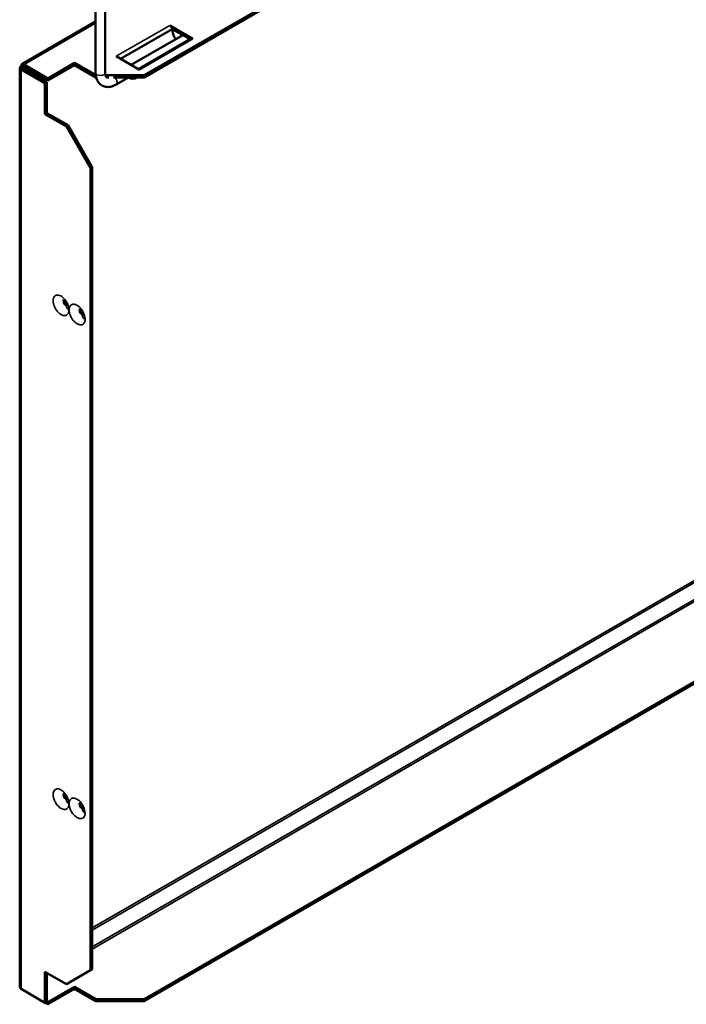
# Model space of a CAD drawing. Units: millimetres. Extents: x -18175 to 2378, y 0 to 1682.
# Drawn here: x 1184 to 1361, y 623 to 884 of the extents above; entities that cross this region are included whole.
import ezdxf

# ---------------------------------------------------------------- set-up
doc = ezdxf.new("R2010")
doc.units = ezdxf.units.MM
doc.header["$LTSCALE"] = 2
doc.layers.add('Sichtbar (ISO)', color=7, linetype='Continuous', lineweight=50)
doc.layers.add('Sichtbar schmal (ISO)', color=7, linetype='Continuous', lineweight=35)

msp = doc.modelspace()

# ---------------------------------------------------------------- linework, layer by layer
at = {"layer": 'Sichtbar (ISO)'}
for p, q in [((1401.05, 975.29), (1217.27, 869.18)), ((1401.05, 974.72), (1217.27, 868.61)), ((1204.47, 912.31), (1204.47, 869.85)), ((1206.97, 912.31), (1206.97, 869.85)), ((1184.98, 872.15), (1204.47, 883.4)), ((1224.73, 881.41), (1211.08, 873.53)), ((1230.21, 878.82), (1224.06, 882.37)), ((1229.43, 878.7), (1224.73, 881.41)), ((1213.87, 871.92), (1227.52, 879.8)), ((1215.78, 870.82), (1229.71, 878.87)), ((1216.07, 870.65), (1209.92, 874.21)), ((1184.38, 871.11), (1185.08, 871.11)), ((1184.38, 628.21), (1184.38, 871.11)), ((1185.29, 871.28), (1184.79, 871.57)), ((1184.79, 870.71), (1191.07, 867.08)), ((1185.33, 871.54), (1184.98, 872.15)), ((1185.08, 871.11), (1185.29, 870.99)), ((1185.29, 870.99), (1191.57, 867.37)), ((1185.33, 871.54), (1185.53, 871.42)), ((1191.82, 868.37), (1185.53, 871.99)), ((1185.53, 871.42), (1191.82, 867.8)), ((1191.82, 868.37), (1198.89, 872.45)), ((1198.89, 871.88), (1191.82, 867.8)), ((1198.89, 872.45), (1204.51, 869.21)), ((1198.89, 872.45), (1198.89, 871.88)), ((1204.54, 868.61), (1198.89, 871.88)), ((1191.07, 867.08), (1191.57, 867.37)), ((1191.57, 867.37), (1191.57, 859.2)), ((1191.82, 867.8), (1191.82, 868.37)), ((1204.54, 868.94), (1204.54, 868.61)), ((1204.61, 868.61), (1204.54, 868.61)), ((1207.05, 869.18), (1217.27, 869.18)), ((1207.95, 868.61), (1207.45, 868.61)), ((1217.27, 868.61), (1209.15, 868.61)), ((1209.88, 866.73), (1213.14, 868.61)), ((1215.37, 868.61), (1214.99, 868.39)), ((1217.27, 869.18), (1217.27, 868.61)), ((1191.07, 858.92), (1191.07, 867.08)), ((1191.07, 858.92), (1191.57, 859.2)), ((1196.73, 855.65), (1191.07, 858.92)), ((1191.57, 859.2), (1197.22, 855.94)), ((1196.73, 855.65), (1197.22, 855.94)), ((1203.09, 844.63), (1196.73, 855.65)), ((1197.22, 855.94), (1203.59, 844.91)), ((1203.59, 844.91), (1203.09, 844.63)), ((1203.09, 844.63), (1203.09, 632.42)), ((1203.59, 844.91), (1203.59, 632.71)), ((1217.27, 624.81), (1401.05, 730.91)), ((1217.27, 624.23), (1401.05, 730.34)), ((1191.07, 623.85), (1191.07, 632.01)), ((1191.07, 632.01), (1196.73, 628.75)), ((1191.57, 631.73), (1191.57, 624.13)), ((1196.73, 628.75), (1203.09, 632.42)), ((1203.09, 632.42), (1203.59, 632.71)), ((1191.82, 623.99), (1198.89, 628.07)), ((1198.89, 628.07), (1204.54, 624.81)), ((1198.89, 627.5), (1198.89, 628.07)), ((1191.07, 623.85), (1184.79, 627.47)), ((1198.89, 627.5), (1191.82, 623.42)), ((1204.54, 624.23), (1198.89, 627.5)), ((1191.57, 624.13), (1191.07, 623.85)), ((1191.07, 623.85), (1191.82, 623.42)), ((1191.57, 624.13), (1191.82, 623.99)), ((1191.82, 623.42), (1191.82, 623.99)), ((1204.54, 624.81), (1217.27, 624.81)), ((1204.54, 624.23), (1204.54, 624.81)), ((1217.27, 624.23), (1204.54, 624.23)), ((1217.27, 624.81), (1217.27, 624.23))]:
    msp.add_line(p, q, dxfattribs=at)
for centre, major_axis, start_param, end_param in [((1224.06, 881.55), (0.5, -0.866), 1.090091, 2.356194), ((1227.14, 880.02), (1.7, -2.94), 3.926991, 4.826041), ((1230.21, 878), (-0.5, 0.866), 5.497787, 6.283185), ((1212.99, 871.86), (2, -3.46), 5.518205, 6.437548)]:
    msp.add_ellipse(centre, major_axis=major_axis, ratio=0.57735, start_param=start_param, end_param=end_param, dxfattribs=at)
for points in [[(1184.79, 871.57), (1184.53, 871.46), (1184.38, 871.28), (1184.38, 871.11)], [(1184.38, 871.11), (1184.38, 871.01), (1184.53, 870.86), (1184.79, 870.71)], [(1184.98, 872.15), (1184.83, 872.06), (1184.76, 871.84), (1184.79, 871.57)], [(1185.53, 871.99), (1185.27, 872.14), (1185.07, 872.2), (1184.98, 872.15)], [(1185.29, 871.28), (1185.16, 871.24), (1185.08, 871.18), (1185.08, 871.11)], [(1185.29, 871.28), (1185.25, 871.41), (1185.27, 871.51), (1185.33, 871.54)], [(1184.79, 627.47), (1184.53, 627.62), (1184.38, 627.9), (1184.38, 628.21)]]:
    msp.add_open_spline(points, degree=3, dxfattribs=at)
for points, knots in [([(1204.47, 869.85), (1204.47, 869.31), (1204.54, 868.78), (1204.87, 867.8), (1205.13, 867.34), (1205.79, 866.67), (1206.15, 866.43), (1206.92, 866.14), (1207.32, 866.07), (1208.18, 866.08), (1208.64, 866.18), (1209.36, 866.45), (1209.62, 866.58), (1209.88, 866.73)], [3.141593, 3.141593, 3.141593, 3.141593, 3.455752, 3.455752, 3.768365, 3.768365, 4.016989, 4.016989, 4.25816, 4.25816, 4.539314, 4.539314, 4.712389, 4.712389, 4.712389, 4.712389]), ([(1206.97, 869.85), (1206.97, 869.58), (1207, 869.35), (1207.1, 869), (1207.16, 868.87), (1207.29, 868.69), (1207.35, 868.65), (1207.5, 868.59), (1207.6, 868.57), (1207.82, 868.59), (1207.88, 868.6), (1207.95, 868.61)], [3.141593, 3.141593, 3.141593, 3.141593, 3.40923, 3.40923, 3.679566, 3.679566, 3.993725, 3.993725, 4.307884, 4.307884, 4.41811, 4.41811, 4.41811, 4.41811]), ([(1195.8, 809.68), (1195.8, 809.68), (1195.81, 809.67), (1195.86, 809.64), (1195.89, 809.62), (1195.97, 809.55), (1196.01, 809.51), (1196.12, 809.41), (1196.17, 809.34), (1196.28, 809.2), (1196.34, 809.12), (1196.44, 808.94), (1196.49, 808.85), (1196.58, 808.67), (1196.61, 808.58), (1196.67, 808.42), (1196.69, 808.34), (1196.71, 808.22), (1196.72, 808.18), (1196.72, 808.11), (1196.72, 808.09), (1196.72, 808.08), (1196.72, 808.08), (1196.72, 808.08)], [0.4358391, 0.4358391, 0.4358391, 0.4358391, 0.4814592, 0.4814592, 0.5282358, 0.5282358, 0.5769995, 0.5769995, 0.6297773, 0.6297773, 0.6858486, 0.6858486, 0.7438574, 0.7438574, 0.8009411, 0.8009411, 0.8549803, 0.8549803, 0.9047798, 0.9047798, 0.9515516, 0.9515516, 0.9602302, 0.9602302, 0.9602302, 0.9602302]), ([(1200.04, 807.23), (1200.04, 807.23), (1200.05, 807.22), (1200.1, 807.19), (1200.13, 807.17), (1200.21, 807.1), (1200.26, 807.06), (1200.36, 806.96), (1200.41, 806.89), (1200.52, 806.75), (1200.58, 806.67), (1200.69, 806.49), (1200.74, 806.4), (1200.82, 806.22), (1200.86, 806.13), (1200.91, 805.97), (1200.93, 805.89), (1200.95, 805.77), (1200.96, 805.73), (1200.96, 805.66), (1200.96, 805.64), (1200.96, 805.63), (1200.96, 805.63), (1200.96, 805.63)], [0.4358391, 0.4358391, 0.4358391, 0.4358391, 0.4814592, 0.4814592, 0.5282358, 0.5282358, 0.5769995, 0.5769995, 0.6297773, 0.6297773, 0.6858486, 0.6858486, 0.7438574, 0.7438574, 0.8009411, 0.8009411, 0.8549803, 0.8549803, 0.9047798, 0.9047798, 0.9515516, 0.9515516, 0.9602302, 0.9602302, 0.9602302, 0.9602302]), ([(1195.8, 679.04), (1195.8, 679.04), (1195.81, 679.03), (1195.86, 679), (1195.89, 678.98), (1195.97, 678.91), (1196.01, 678.87), (1196.12, 678.77), (1196.17, 678.7), (1196.28, 678.56), (1196.34, 678.48), (1196.44, 678.3), (1196.49, 678.21), (1196.58, 678.03), (1196.61, 677.94), (1196.67, 677.78), (1196.69, 677.7), (1196.71, 677.58), (1196.72, 677.54), (1196.72, 677.47), (1196.72, 677.45), (1196.72, 677.44), (1196.72, 677.44), (1196.72, 677.44)], [0.4358391, 0.4358391, 0.4358391, 0.4358391, 0.4814592, 0.4814592, 0.5282358, 0.5282358, 0.5769995, 0.5769995, 0.6297773, 0.6297773, 0.6858486, 0.6858486, 0.7438574, 0.7438574, 0.8009411, 0.8009411, 0.8549803, 0.8549803, 0.9047798, 0.9047798, 0.9515516, 0.9515516, 0.9602302, 0.9602302, 0.9602302, 0.9602302]), ([(1200.04, 676.59), (1200.04, 676.59), (1200.05, 676.58), (1200.1, 676.55), (1200.13, 676.53), (1200.21, 676.46), (1200.26, 676.42), (1200.36, 676.32), (1200.41, 676.25), (1200.52, 676.11), (1200.58, 676.03), (1200.69, 675.85), (1200.74, 675.76), (1200.82, 675.58), (1200.86, 675.49), (1200.91, 675.33), (1200.93, 675.25), (1200.95, 675.13), (1200.96, 675.09), (1200.96, 675.02), (1200.96, 675), (1200.96, 674.99), (1200.96, 674.99), (1200.96, 674.99)], [0.4358391, 0.4358391, 0.4358391, 0.4358391, 0.4814592, 0.4814592, 0.5282358, 0.5282358, 0.5769995, 0.5769995, 0.6297773, 0.6297773, 0.6858486, 0.6858486, 0.7438574, 0.7438574, 0.8009411, 0.8009411, 0.8549803, 0.8549803, 0.9047798, 0.9047798, 0.9515516, 0.9515516, 0.9602302, 0.9602302, 0.9602302, 0.9602302])]:
    msp.add_open_spline(points, degree=3, knots=knots, dxfattribs=at)
at = {"layer": 'Sichtbar schmal (ISO)'}
for p, q in [((1204.47, 882.93), (1185.53, 871.99)), ((1224.06, 882.37), (1209.92, 874.21)), ((1216.07, 870.65), (1230.21, 878.82)), ((1185.29, 870.99), (1184.79, 870.71)), ((1184.79, 870.71), (1184.79, 627.47)), ((1185.53, 871.42), (1185.29, 871.28)), ((1185.29, 871.28), (1185.29, 870.99)), ((1185.53, 871.42), (1185.53, 871.99)), ((1203.59, 643.62), (1391.6, 752.17)), ((1391.85, 751.74), (1203.59, 643.05)), ((1203.59, 638.61), (1395.69, 749.52)), ((1396.18, 749.23), (1203.59, 638.04)), ((1191.57, 631.67), (1191.61, 631.7)), ((1192.11, 631.41), (1191.57, 631.1))]:
    msp.add_line(p, q, dxfattribs=at)
for centre, major_axis, ratio, start_param, end_param in [((1205.72, 869.85), (1.25, 0), 0.57735, 3.141593, 6.283185), ((1209.25, 867.81), (0.62, -1.08), 0.57735, 0, 2.028824), ((1199.12, 808.1), (-2.4, 0), 0.576881, 0, 0.784993), ((1203.36, 805.65), (-2.4, 0), 0.576881, 0, 0.784993), ((1199.12, 677.46), (-2.4, 0), 0.576881, 0, 0.784993), ((1203.36, 675.01), (-2.4, 0), 0.576881, 0, 0.784993)]:
    msp.add_ellipse(centre, major_axis=major_axis, ratio=ratio, start_param=start_param, end_param=end_param, dxfattribs=at)
for points, knots in [([(1197.42, 807.12), (1197.42, 807.38), (1197.38, 807.67), (1197.21, 808.38), (1197.03, 808.81), (1196.53, 809.67), (1196.19, 810.08), (1195.44, 810.74), (1195.02, 810.96), (1194.34, 811.08), (1194.05, 811.04), (1193.58, 810.77), (1193.4, 810.53), (1193.24, 810.02), (1193.21, 809.79), (1193.21, 809.55), (1193.21, 809.39), (1193.22, 809.23), (1193.29, 808.78), (1193.37, 808.5), (1193.6, 807.89), (1193.76, 807.56), (1194.18, 806.92), (1194.44, 806.6), (1195.02, 806.07), (1195.34, 805.86), (1195.99, 805.61), (1196.31, 805.58), (1196.87, 805.74), (1197.1, 805.95), (1197.36, 806.49), (1197.42, 806.79), (1197.42, 807.12)], [-0.930229, -0.930229, -0.930229, -0.930229, -0.834414, -0.834414, -0.695664, -0.695664, -0.538574, -0.538574, -0.369121, -0.369121, -0.232354, -0.232354, -0.089367, -0.089367, 0, 0, 0, 0.057646, 0.057646, 0.149881, 0.149881, 0.257594, 0.257594, 0.379778, 0.379778, 0.512548, 0.512548, 0.655115, 0.655115, 0.808573, 0.808573, 0.930229, 0.930229, 0.930229, 0.930229]), ([(1196.69, 808.32), (1196.64, 808.31), (1196.57, 808.32), (1196.44, 808.37), (1196.36, 808.42), (1196.22, 808.55), (1196.15, 808.63), (1196.05, 808.79), (1196.01, 808.87), (1195.95, 809.02), (1195.94, 809.09), (1195.92, 809.19), (1195.92, 809.23), (1195.92, 809.27), (1195.92, 809.33), (1195.92, 809.39), (1195.95, 809.47), (1195.97, 809.51), (1195.99, 809.53)], [-0.6233214, -0.6233214, -0.6233214, -0.6233214, -0.5125479, -0.5125479, -0.3797779, -0.3797779, -0.2575942, -0.2575942, -0.1498808, -0.1498808, -0.0576464, -0.0576464, 0, 0, 0, 0.0893671, 0.0893671, 0.1589356, 0.1589356, 0.1589356, 0.1589356]), ([(1201.67, 804.67), (1201.66, 804.93), (1201.63, 805.22), (1201.45, 805.93), (1201.27, 806.36), (1200.77, 807.22), (1200.44, 807.63), (1199.68, 808.29), (1199.26, 808.51), (1198.58, 808.64), (1198.29, 808.6), (1197.83, 808.32), (1197.65, 808.08), (1197.48, 807.57), (1197.45, 807.34), (1197.45, 807.1), (1197.45, 806.94), (1197.47, 806.78), (1197.53, 806.33), (1197.61, 806.05), (1197.84, 805.44), (1198.01, 805.11), (1198.42, 804.47), (1198.68, 804.15), (1199.26, 803.62), (1199.58, 803.41), (1200.23, 803.16), (1200.55, 803.13), (1201.11, 803.29), (1201.35, 803.5), (1201.6, 804.04), (1201.67, 804.34), (1201.67, 804.67)], [-0.930229, -0.930229, -0.930229, -0.930229, -0.834414, -0.834414, -0.695664, -0.695664, -0.538574, -0.538574, -0.369121, -0.369121, -0.232354, -0.232354, -0.089367, -0.089367, 0, 0, 0, 0.057646, 0.057646, 0.149881, 0.149881, 0.257594, 0.257594, 0.379778, 0.379778, 0.512548, 0.512548, 0.655115, 0.655115, 0.808573, 0.808573, 0.930229, 0.930229, 0.930229, 0.930229]), ([(1200.93, 805.87), (1200.88, 805.86), (1200.82, 805.87), (1200.68, 805.92), (1200.6, 805.98), (1200.46, 806.11), (1200.39, 806.18), (1200.29, 806.34), (1200.25, 806.42), (1200.2, 806.57), (1200.18, 806.64), (1200.16, 806.74), (1200.16, 806.79), (1200.16, 806.82), (1200.16, 806.88), (1200.17, 806.94), (1200.19, 807.02), (1200.21, 807.06), (1200.23, 807.08)], [-0.6233214, -0.6233214, -0.6233214, -0.6233214, -0.5125479, -0.5125479, -0.3797779, -0.3797779, -0.2575942, -0.2575942, -0.1498808, -0.1498808, -0.0576464, -0.0576464, 0, 0, 0, 0.0893671, 0.0893671, 0.1589356, 0.1589356, 0.1589356, 0.1589356]), ([(1197.42, 676.48), (1197.42, 676.74), (1197.38, 677.03), (1197.21, 677.74), (1197.03, 678.17), (1196.53, 679.03), (1196.19, 679.44), (1195.44, 680.1), (1195.02, 680.32), (1194.34, 680.45), (1194.05, 680.41), (1193.58, 680.13), (1193.4, 679.89), (1193.24, 679.38), (1193.21, 679.15), (1193.21, 678.91), (1193.21, 678.75), (1193.22, 678.59), (1193.29, 678.14), (1193.37, 677.86), (1193.6, 677.25), (1193.76, 676.92), (1194.18, 676.28), (1194.44, 675.96), (1195.02, 675.43), (1195.34, 675.22), (1195.99, 674.97), (1196.31, 674.94), (1196.87, 675.1), (1197.1, 675.31), (1197.36, 675.85), (1197.42, 676.15), (1197.42, 676.48)], [-0.930229, -0.930229, -0.930229, -0.930229, -0.834414, -0.834414, -0.695664, -0.695664, -0.538574, -0.538574, -0.369121, -0.369121, -0.232354, -0.232354, -0.089367, -0.089367, 0, 0, 0, 0.057646, 0.057646, 0.149881, 0.149881, 0.257594, 0.257594, 0.379778, 0.379778, 0.512548, 0.512548, 0.655115, 0.655115, 0.808573, 0.808573, 0.930229, 0.930229, 0.930229, 0.930229]), ([(1196.69, 677.68), (1196.64, 677.67), (1196.57, 677.68), (1196.44, 677.73), (1196.36, 677.79), (1196.22, 677.92), (1196.15, 677.99), (1196.05, 678.15), (1196.01, 678.23), (1195.95, 678.38), (1195.94, 678.45), (1195.92, 678.55), (1195.92, 678.6), (1195.92, 678.63), (1195.92, 678.69), (1195.92, 678.75), (1195.95, 678.83), (1195.97, 678.87), (1195.99, 678.89)], [-0.6233214, -0.6233214, -0.6233214, -0.6233214, -0.5125479, -0.5125479, -0.3797779, -0.3797779, -0.2575942, -0.2575942, -0.1498808, -0.1498808, -0.0576464, -0.0576464, 0, 0, 0, 0.0893671, 0.0893671, 0.1589356, 0.1589356, 0.1589356, 0.1589356]), ([(1201.67, 674.03), (1201.66, 674.29), (1201.63, 674.58), (1201.45, 675.29), (1201.27, 675.72), (1200.77, 676.58), (1200.44, 676.99), (1199.68, 677.65), (1199.26, 677.87), (1198.58, 678), (1198.29, 677.96), (1197.83, 677.68), (1197.65, 677.44), (1197.48, 676.93), (1197.45, 676.7), (1197.45, 676.46), (1197.45, 676.3), (1197.47, 676.14), (1197.53, 675.69), (1197.61, 675.41), (1197.84, 674.8), (1198.01, 674.47), (1198.42, 673.83), (1198.68, 673.51), (1199.26, 672.98), (1199.58, 672.77), (1200.23, 672.52), (1200.55, 672.49), (1201.11, 672.65), (1201.35, 672.86), (1201.6, 673.4), (1201.67, 673.7), (1201.67, 674.03)], [-0.930229, -0.930229, -0.930229, -0.930229, -0.834414, -0.834414, -0.695664, -0.695664, -0.538574, -0.538574, -0.369121, -0.369121, -0.232354, -0.232354, -0.089367, -0.089367, 0, 0, 0, 0.057646, 0.057646, 0.149881, 0.149881, 0.257594, 0.257594, 0.379778, 0.379778, 0.512548, 0.512548, 0.655115, 0.655115, 0.808573, 0.808573, 0.930229, 0.930229, 0.930229, 0.930229]), ([(1200.93, 675.23), (1200.88, 675.22), (1200.82, 675.23), (1200.68, 675.28), (1200.6, 675.34), (1200.46, 675.47), (1200.39, 675.54), (1200.29, 675.7), (1200.25, 675.78), (1200.2, 675.93), (1200.18, 676), (1200.16, 676.11), (1200.16, 676.15), (1200.16, 676.18), (1200.16, 676.24), (1200.17, 676.3), (1200.19, 676.38), (1200.21, 676.42), (1200.23, 676.44)], [-0.6233214, -0.6233214, -0.6233214, -0.6233214, -0.5125479, -0.5125479, -0.3797779, -0.3797779, -0.2575942, -0.2575942, -0.1498808, -0.1498808, -0.0576464, -0.0576464, 0, 0, 0, 0.0893671, 0.0893671, 0.1589356, 0.1589356, 0.1589356, 0.1589356])]:
    msp.add_open_spline(points, degree=3, knots=knots, dxfattribs=at)

doc.saveas('drawing.dxf')
